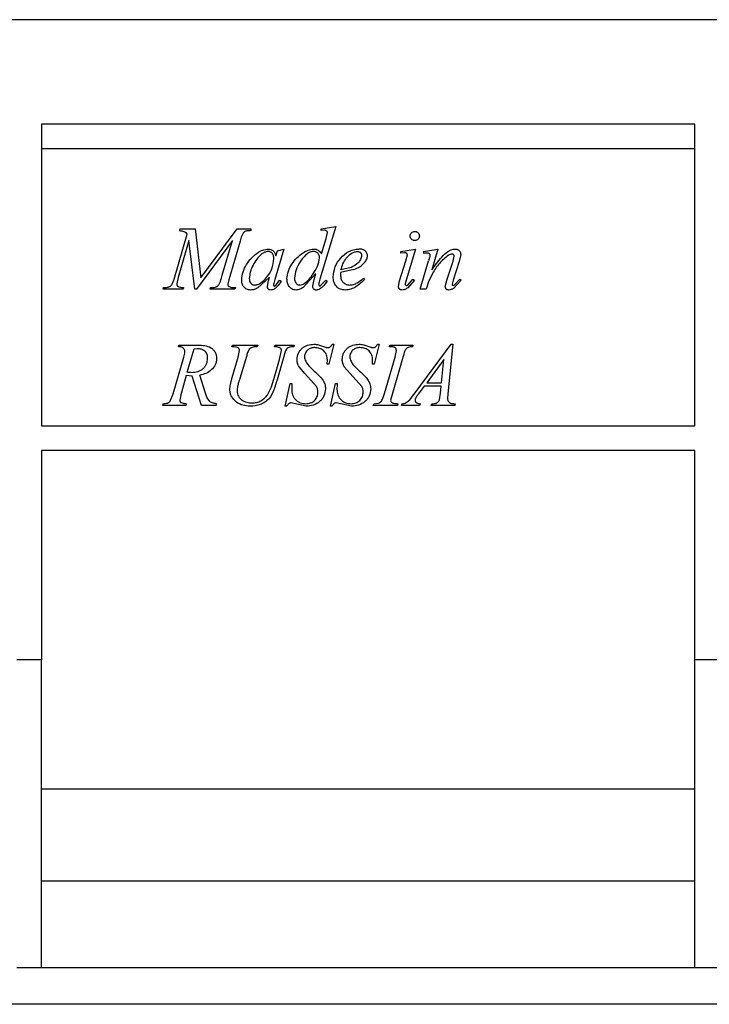
# Model space of a CAD drawing. Units: millimetres. Extents: x 40 to 2075, y -24 to 1455.
# Drawn here: x 887 to 943, y 1110 to 1190 of the extents above; entities that cross this region are included whole.
import ezdxf

# ---------------------------------------------------------------- set-up
doc = ezdxf.new("R2010")
doc.units = ezdxf.units.MM
doc.header["$LTSCALE"] = 5
doc.linetypes.add('SLD-Solid', pattern=[0])
doc.layers.add('FORMAT', color=7, linetype='SLD-Solid')
doc.styles.add('SLDTEXTSTYLE0', font='calibrii.ttf')
doc.styles.add('SLDTEXTSTYLE4', font='calibri.ttf')
doc.dimstyles.new('SLDDIMSTYLE0', dxfattribs={"dimtxt": 18.520833, "dimasz": 18.520833, "dimexe": 0, "dimexo": 0.0625, "dimgap": 4.630208, "dimtad": 1, "dimrnd": 1e-09, "dimzin": 12, "dimdsep": 46, "dimtxsty": 'SLDTEXTSTYLE0', "dimsah": 1, "dimcen": 0.09, "dimadec": 0, "dimazin": 3, "dimtfac": 1, "dimtofl": 0, "dimtmove": 0, "dimatfit": 3, "dimfxl": 1, "dimfrac": 2, "dimtolj": 1, "dimtzin": 12, "dimarcsym": 0})

# ---------------------------------------------------------------- blocks, each defined once
blk = doc.blocks.new('_D_1')
at = {"layer": 'FORMAT', "color": 7, "transparency": 16777216}
for p, q in [((219.456, 1195.37), (219.456, 1280.37)), ((1236.456, 1181.37), (1236.456, 1280.37)), ((219.456, 1275.37), (1236.456, 1275.37))]:
    blk.add_line(p, q, dxfattribs=at)
for points in [[(219.456, 1275.37), (237.977, 1272.52), (237.977, 1278.219)], [(1236.456, 1275.37), (1217.935, 1278.219), (1217.935, 1272.52)]]:
    blk.add_solid(points, dxfattribs=at)
at = {"layer": 'FORMAT', "color": 7, "transparency": 16777216, "insert": (737.139, 1300.064), "char_height": 18.5208, "attachment_point": 1, "style": 'SLDTEXTSTYLE4'}
blk.add_mtext('1017', dxfattribs=at)

msp = doc.modelspace()

# ---------------------------------------------------------------- linework, layer by layer
at = {"color": 7, "linetype": 'SLD-Solid', "lineweight": 25}
for p, q in [((1219.456, 1190.37), (219.456, 1190.37)), ((942.087, 1181.87), (889.054, 1181.87)), ((889.054, 1181.87), (889.054, 1157.37)), ((942.087, 1157.37), (942.087, 1181.87)), ((942.087, 1179.87), (889.054, 1179.87)), ((899.825, 1169.277), (900.893, 1172.932)), ((900.305, 1173.37), (900.269, 1173.234)), ((900.305, 1173.37), (901.528, 1173.37)), ((901.528, 1173.37), (902.01, 1169.393)), ((902.01, 1169.393), (904.936, 1173.37)), ((904.936, 1173.37), (906.066, 1173.37)), ((906.066, 1173.37), (906.066, 1173.234)), ((912.942, 1173.574), (911.665, 1169.29)), ((911.755, 1173.37), (912.942, 1173.574)), ((911.755, 1173.234), (911.755, 1173.37)), ((912.027, 1173.26), (911.755, 1173.234)), ((912.16, 1172.581), (912.231, 1172.826)), ((912.231, 1172.826), (912.274, 1173.068)), ((901.026, 1172.429), (900.147, 1169.418)), ((901.506, 1168.471), (901.026, 1172.429)), ((904.565, 1172.429), (901.653, 1168.471)), ((903.741, 1169.609), (904.565, 1172.429)), ((905.179, 1172.364), (904.265, 1169.232)), ((911.799, 1171.345), (912.16, 1172.581)), ((908.733, 1171.737), (908.01, 1169.261)), ((908.087, 1171.186), (908.21, 1171.601)), ((908.21, 1171.601), (908.733, 1171.737)), ((918.237, 1171.533), (919.417, 1171.737)), ((918.237, 1171.397), (918.237, 1171.533)), ((918.554, 1171.436), (918.237, 1171.397)), ((918.645, 1170.785), (918.76, 1171.262)), ((919.417, 1171.737), (918.664, 1169.205)), ((920.074, 1171.533), (921.245, 1171.737)), ((920.074, 1171.533), (920.079, 1171.397)), ((920.079, 1171.397), (920.219, 1171.418)), ((920.219, 1171.418), (920.375, 1171.432)), ((921.245, 1171.737), (920.757, 1170.05)), ((923.095, 1171.285), (922.977, 1170.712)), ((918.133, 1169.144), (918.645, 1170.785)), ((919.807, 1168.471), (920.482, 1170.785)), ((921.983, 1169.281), (922.467, 1170.741)), ((922.467, 1170.741), (922.558, 1171.165)), ((922.977, 1170.712), (922.48, 1169.206)), ((911.331, 1169.74), (910.317, 1168.617)), ((911.193, 1169.264), (911.331, 1169.74)), ((914.42, 1170.063), (913.343, 1169.832)), ((913.343, 1169.832), (913.343, 1169.547)), ((914.197, 1170.238), (913.367, 1170.036)), ((920.792, 1169.75), (920.475, 1169.078)), ((900.147, 1169.418), (900.036, 1168.904)), ((904.265, 1169.232), (904.186, 1168.874)), ((907.577, 1169.458), (906.628, 1168.583)), ((907.406, 1168.698), (907.485, 1169.149)), ((907.485, 1169.149), (907.577, 1169.458)), ((907.916, 1168.939), (907.889, 1168.844)), ((908.01, 1169.261), (907.916, 1168.939)), ((908.079, 1168.777), (908.39, 1169.199)), ((908.39, 1169.199), (908.512, 1169.113)), ((911.086, 1168.726), (911.193, 1169.264)), ((911.751, 1168.787), (912.132, 1169.209)), ((912.132, 1169.209), (912.254, 1169.134)), ((915.214, 1169.365), (915.284, 1169.261)), ((918.035, 1168.693), (918.133, 1169.144)), ((918.664, 1169.205), (918.587, 1168.898)), ((919.33, 1169.203), (918.789, 1168.586)), ((918.817, 1168.828), (919.205, 1169.285)), ((919.205, 1169.285), (919.33, 1169.203)), ((920.475, 1169.078), (920.3, 1168.471)), ((921.842, 1168.683), (921.983, 1169.281)), ((922.48, 1169.206), (922.394, 1168.887)), ((923.141, 1169.206), (922.507, 1168.538)), ((922.596, 1168.818), (923.029, 1169.274)), ((923.029, 1169.274), (923.141, 1169.206)), ((898.935, 1168.471), (898.975, 1168.607)), ((900.564, 1168.471), (898.935, 1168.471)), ((898.975, 1168.607), (899.071, 1168.607)), ((900.603, 1168.607), (900.564, 1168.471)), ((901.653, 1168.471), (901.506, 1168.471)), ((902.747, 1168.471), (902.783, 1168.607)), ((904.768, 1168.471), (902.747, 1168.471)), ((902.783, 1168.607), (902.88, 1168.607)), ((904.713, 1168.607), (904.801, 1168.607)), ((904.801, 1168.607), (904.768, 1168.471)), ((920.3, 1168.471), (919.807, 1168.471)), ((912.799, 1164.001), (912.39, 1162.368)), ((912.663, 1164.001), (912.799, 1164.001)), ((916.473, 1164.001), (916.065, 1162.368)), ((916.337, 1164.001), (916.473, 1164.001)), ((919.404, 1160.054), (922.329, 1164.001)), ((922.46, 1164.001), (922.052, 1159.963)), ((922.329, 1164.001), (922.46, 1164.001)), ((900.179, 1163.797), (900.223, 1163.933)), ((900.223, 1163.933), (901.791, 1163.933)), ((900.881, 1161.72), (901.452, 1163.633)), ((901.452, 1163.633), (901.702, 1163.661)), ((904.52, 1163.797), (904.556, 1163.933)), ((904.556, 1163.933), (906.613, 1163.933)), ((905.037, 1162.96), (905.137, 1163.493)), ((906.613, 1163.933), (906.574, 1163.797)), ((907.988, 1163.797), (908.028, 1163.933)), ((908.028, 1163.933), (909.577, 1163.933)), ((908.38, 1162.757), (908.542, 1163.489)), ((909.577, 1163.933), (909.538, 1163.797)), ((911.554, 1163.963), (911.962, 1163.826)), ((915.228, 1163.963), (915.636, 1163.826)), ((917.308, 1163.797), (917.352, 1163.933)), ((917.352, 1163.933), (919.213, 1163.933)), ((917.761, 1162.948), (917.87, 1163.504)), ((919.213, 1163.933), (919.173, 1163.797)), ((899.756, 1159.981), (900.614, 1162.943)), ((904.54, 1161.289), (905.037, 1162.96)), ((905.695, 1163.017), (905.153, 1161.204)), ((907.949, 1161.256), (908.38, 1162.757)), ((908.734, 1162.991), (908.181, 1161.103)), ((912.254, 1162.368), (912.268, 1162.723)), ((915.928, 1162.368), (915.942, 1162.723)), ((916.904, 1159.989), (917.761, 1162.948)), ((918.369, 1162.833), (917.516, 1159.908)), ((921.728, 1162.756), (920.331, 1160.871)), ((921.531, 1160.871), (921.728, 1162.756)), ((910.447, 1161.624), (909.971, 1162.16)), ((911.39, 1160.574), (910.447, 1161.624)), ((912.39, 1162.368), (912.254, 1162.368)), ((914.121, 1161.624), (913.645, 1162.16)), ((915.064, 1160.574), (914.121, 1161.624)), ((916.065, 1162.368), (915.928, 1162.368)), ((900.82, 1161.47), (900.367, 1159.901)), ((901.297, 1161.416), (900.82, 1161.47)), ((902.064, 1159.034), (901.297, 1161.416)), ((902.381, 1160.035), (901.913, 1161.487)), ((904.396, 1160.738), (904.54, 1161.289)), ((908.852, 1158.966), (909.261, 1160.803)), ((909.261, 1160.803), (909.397, 1160.803)), ((912.526, 1158.966), (912.935, 1160.803)), ((912.935, 1160.803), (913.071, 1160.803)), ((920.331, 1160.871), (921.531, 1160.871)), ((920.128, 1160.599), (919.645, 1159.947)), ((921.504, 1160.599), (920.128, 1160.599)), ((921.367, 1159.496), (921.443, 1160.019)), ((921.443, 1160.019), (921.504, 1160.599)), ((899.516, 1159.388), (899.756, 1159.981)), ((900.367, 1159.901), (900.285, 1159.466)), ((909.554, 1159.187), (909.32, 1159.238)), ((913.228, 1159.187), (912.994, 1159.238)), ((916.028, 1159.17), (916.427, 1159.22)), ((917.516, 1159.908), (917.401, 1159.445)), ((922.052, 1159.963), (922.023, 1159.592)), ((898.902, 1159.034), (898.942, 1159.17)), ((900.787, 1159.034), (898.902, 1159.034)), ((900.82, 1159.17), (900.787, 1159.034)), ((903.242, 1159.034), (902.064, 1159.034)), ((903.242, 1159.034), (903.281, 1159.17)), ((908.988, 1158.966), (908.852, 1158.966)), ((910.555, 1158.966), (909.554, 1159.187)), ((912.663, 1158.966), (912.526, 1158.966)), ((914.23, 1158.966), (913.228, 1159.187)), ((915.978, 1159.034), (916.028, 1159.17)), ((917.961, 1159.034), (915.978, 1159.034)), ((918.001, 1159.17), (917.961, 1159.034)), ((918.291, 1159.034), (918.33, 1159.17)), ((919.753, 1159.034), (918.291, 1159.034)), ((919.792, 1159.17), (919.753, 1159.034)), ((920.704, 1159.034), (920.743, 1159.17)), ((922.616, 1159.034), (920.704, 1159.034)), ((920.743, 1159.17), (920.826, 1159.17)), ((922.655, 1159.17), (922.616, 1159.034)), ((889.054, 1157.37), (942.087, 1157.37)), ((942.087, 1155.37), (889.054, 1155.37)), ((889.054, 1155.37), (889.054, 1138.37)), ((942.087, 1138.37), (942.087, 1155.37)), ((889.054, 1138.37), (887.054, 1138.37)), ((889.054, 1113.37), (889.054, 1138.37)), ((944.087, 1138.37), (942.087, 1138.37)), ((942.087, 1113.37), (942.087, 1138.37)), ((889.054, 1127.87), (942.087, 1127.87)), ((942.087, 1120.37), (889.054, 1120.37)), ((887.054, 1113.37), (889.054, 1113.37)), ((889.054, 1113.37), (942.087, 1113.37)), ((942.087, 1113.37), (944.087, 1113.37)), ((1219.456, 1110.37), (219.456, 1110.37))]:
    msp.add_line(p, q, dxfattribs=at)
for points, knots in [([(900.269, 1173.234), (900.39, 1173.223), (900.573, 1173.207), (900.781, 1173.075), (900.855, 1172.98), (900.893, 1172.932)], [0, 0, 0, 0, 0.500422, 0.74951, 1, 1, 1, 1]), ([(905.61, 1173.178), (905.576, 1173.158), (905.507, 1173.117), (905.403, 1172.996), (905.278, 1172.747), (905.219, 1172.518), (905.179, 1172.364)], [0, 0, 0, 0, 0.124804, 0.249921, 0.499621, 1, 1, 1, 1]), ([(906.066, 1173.234), (906.011, 1173.229), (905.936, 1173.223), (905.86, 1173.217), (905.815, 1173.213), (905.774, 1173.207), (905.698, 1173.199), (905.647, 1173.187), (905.61, 1173.178)], [0, 0, 0, 0, 0.3610996, 0.4863057, 0.5002309, 0.6573372, 0.7503631, 1, 1, 1, 1]), ([(912.22, 1173.197), (912.191, 1173.216), (912.132, 1173.254), (912.062, 1173.258), (912.027, 1173.26)], [0, 0, 0, 0, 0.499225, 1, 1, 1, 1]), ([(912.274, 1173.068), (912.272, 1173.093), (912.268, 1173.141), (912.236, 1173.178), (912.22, 1173.197)], [0, 0, 0, 0, 0.5002733, 1, 1, 1, 1]), ([(918.99, 1172.792), (918.991, 1172.816), (918.993, 1172.866), (919.023, 1172.96), (919.092, 1173.064), (919.217, 1173.151), (919.315, 1173.161), (919.365, 1173.166)], [0, 0, 0, 0, 0.125591, 0.251101, 0.500695, 0.750296, 1, 1, 1, 1]), ([(919.365, 1173.166), (919.389, 1173.165), (919.438, 1173.163), (919.533, 1173.134), (919.636, 1173.064), (919.725, 1172.94), (919.734, 1172.841), (919.739, 1172.792)], [0, 0, 0, 0, 0.125499, 0.250996, 0.500577, 0.750238, 1, 1, 1, 1]), ([(919.365, 1172.418), (919.34, 1172.419), (919.291, 1172.421), (919.197, 1172.451), (919.096, 1172.522), (919.006, 1172.644), (918.996, 1172.743), (918.99, 1172.792)], [0, 0, 0, 0, 0.125438, 0.250883, 0.500527, 0.750251, 1, 1, 1, 1]), ([(919.739, 1172.792), (919.738, 1172.767), (919.736, 1172.718), (919.705, 1172.624), (919.634, 1172.523), (919.512, 1172.433), (919.414, 1172.423), (919.365, 1172.418)], [0, 0, 0, 0, 0.125567, 0.25109, 0.500702, 0.750357, 1, 1, 1, 1]), ([(905.314, 1169.218), (905.339, 1169.439), (905.389, 1169.883), (905.7, 1170.481), (906.09, 1171.027), (906.443, 1171.299), (906.62, 1171.435)], [0, 0, 0, 0, 0.249544, 0.499701, 0.749907, 1, 1, 1, 1]), ([(906.93, 1171.318), (906.791, 1171.188), (906.513, 1170.927), (906.228, 1170.429), (905.988, 1169.907), (905.947, 1169.527), (905.927, 1169.338)], [0, 0, 0, 0, 0.249866, 0.500134, 0.750356, 1, 1, 1, 1]), ([(906.62, 1171.435), (906.748, 1171.517), (907.005, 1171.68), (907.307, 1171.718), (907.457, 1171.737)], [0, 0, 0, 0, 0.500884, 1, 1, 1, 1]), ([(907.453, 1171.533), (907.358, 1171.519), (907.215, 1171.497), (907.047, 1171.402), (906.969, 1171.346), (906.93, 1171.318)], [0, 0, 0, 0, 0.498616, 0.749179, 1, 1, 1, 1]), ([(907.926, 1170.957), (907.924, 1171.028), (907.92, 1171.137), (907.879, 1171.274), (907.829, 1171.368), (907.756, 1171.443), (907.663, 1171.498), (907.56, 1171.529), (907.489, 1171.532), (907.453, 1171.533)], [0, 0, 0, 0, 0.249769, 0.383376, 0.499903, 0.622594, 0.749888, 0.874935, 1, 1, 1, 1]), ([(907.457, 1171.737), (907.534, 1171.731), (907.649, 1171.723), (907.788, 1171.658), (907.91, 1171.566), (907.995, 1171.436), (908.055, 1171.296), (908.076, 1171.223), (908.087, 1171.186)], [0, 0, 0, 0, 0.249651, 0.375619, 0.500021, 0.74958, 0.874724, 1, 1, 1, 1]), ([(908.988, 1169.304), (909.015, 1169.519), (909.068, 1169.95), (909.379, 1170.529), (909.774, 1171.048), (910.124, 1171.304), (910.299, 1171.432)], [0, 0, 0, 0, 0.249459, 0.499634, 0.749812, 1, 1, 1, 1]), ([(911.127, 1171.533), (911.068, 1171.528), (910.95, 1171.518), (910.73, 1171.424), (910.399, 1171.17), (910.041, 1170.696), (909.686, 1170.072), (909.629, 1169.599), (909.601, 1169.363)], [0, 0, 0, 0, 0.062535, 0.125206, 0.250228, 0.500377, 0.750531, 1, 1, 1, 1]), ([(910.299, 1171.432), (910.431, 1171.514), (910.695, 1171.676), (911.002, 1171.717), (911.155, 1171.737)], [0, 0, 0, 0, 0.5009321, 1, 1, 1, 1]), ([(911.629, 1171.025), (911.624, 1171.092), (911.617, 1171.193), (911.556, 1171.314), (911.494, 1171.392), (911.416, 1171.457), (911.326, 1171.502), (911.228, 1171.529), (911.161, 1171.532), (911.127, 1171.533)], [0, 0, 0, 0, 0.249292, 0.373618, 0.499542, 0.622503, 0.749763, 0.874827, 1, 1, 1, 1]), ([(911.155, 1171.737), (911.221, 1171.733), (911.353, 1171.726), (911.599, 1171.612), (911.719, 1171.452), (911.799, 1171.345)], [0, 0, 0, 0, 0.2504393, 0.5005147, 1, 1, 1, 1]), ([(912.731, 1169.462), (912.771, 1169.742), (912.851, 1170.301), (913.318, 1171.027), (913.864, 1171.484), (914.388, 1171.704), (914.669, 1171.726), (914.81, 1171.737)], [0, 0, 0, 0, 0.249468, 0.499705, 0.749431, 0.874743, 1, 1, 1, 1]), ([(913.367, 1170.036), (913.417, 1170.207), (913.517, 1170.548), (913.784, 1171.017), (914.115, 1171.319), (914.427, 1171.501), (914.604, 1171.522), (914.693, 1171.533)], [0, 0, 0, 0, 0.250378, 0.500367, 0.750148, 0.875238, 1, 1, 1, 1]), ([(915.044, 1171.205), (915.039, 1171.148), (915.03, 1171.037), (914.935, 1170.83), (914.701, 1170.506), (914.398, 1170.345), (914.197, 1170.238)], [0, 0, 0, 0, 0.124495, 0.248415, 0.50093, 1, 1, 1, 1]), ([(914.693, 1171.533), (914.739, 1171.531), (914.807, 1171.527), (914.892, 1171.491), (914.947, 1171.451), (914.992, 1171.4), (915.024, 1171.339), (915.042, 1171.273), (915.043, 1171.227), (915.044, 1171.205)], [0, 0, 0, 0, 0.249502, 0.375876, 0.499685, 0.623132, 0.749805, 0.874878, 1, 1, 1, 1]), ([(915.52, 1171.214), (915.517, 1171.257), (915.512, 1171.339), (915.46, 1171.453), (915.386, 1171.551), (915.258, 1171.657), (915.058, 1171.727), (914.894, 1171.734), (914.81, 1171.737)], [0, 0, 0, 0, 0.12926, 0.248875, 0.373735, 0.501188, 0.746619, 1, 1, 1, 1]), ([(915.295, 1170.64), (915.356, 1170.726), (915.447, 1170.855), (915.512, 1171.057), (915.517, 1171.162), (915.52, 1171.214)], [0, 0, 0, 0, 0.49924, 0.749701, 1, 1, 1, 1]), ([(918.76, 1171.262), (918.759, 1171.275), (918.758, 1171.3), (918.745, 1171.336), (918.725, 1171.368), (918.698, 1171.394), (918.666, 1171.414), (918.619, 1171.432), (918.58, 1171.434), (918.554, 1171.436)], [0, 0, 0, 0, 0.129594, 0.247472, 0.37173, 0.500353, 0.621513, 0.742702, 1, 1, 1, 1]), ([(920.375, 1171.432), (920.402, 1171.43), (920.456, 1171.427), (920.528, 1171.387), (920.573, 1171.337), (920.592, 1171.286), (920.595, 1171.26), (920.597, 1171.245)], [0, 0, 0, 0, 0.250061, 0.499906, 0.749656, 0.862933, 1, 1, 1, 1]), ([(920.597, 1171.245), (920.583, 1171.167), (920.567, 1171.08), (920.538, 1170.979), (920.516, 1170.903), (920.497, 1170.836), (920.482, 1170.785)], [0, 0, 0, 0, 0.499631, 0.55972, 0.663134, 1, 1, 1, 1]), ([(920.757, 1170.05), (921.012, 1170.404), (921.393, 1170.933), (921.934, 1171.475), (922.316, 1171.697), (922.534, 1171.724), (922.642, 1171.737)], [0, 0, 0, 0, 0.500667, 0.750459, 0.875415, 1, 1, 1, 1]), ([(922.103, 1171.242), (921.843, 1171.031), (921.322, 1170.607), (920.969, 1170.036), (920.792, 1169.75)], [0, 0, 0, 0, 0.498683, 1, 1, 1, 1]), ([(922.375, 1171.329), (922.328, 1171.322), (922.232, 1171.309), (922.146, 1171.264), (922.103, 1171.242)], [0, 0, 0, 0, 0.499301, 1, 1, 1, 1]), ([(922.558, 1171.165), (922.556, 1171.188), (922.553, 1171.223), (922.529, 1171.262), (922.504, 1171.287), (922.475, 1171.306), (922.432, 1171.324), (922.398, 1171.327), (922.375, 1171.329)], [0, 0, 0, 0, 0.249155, 0.370533, 0.500277, 0.62824, 0.750552, 1, 1, 1, 1]), ([(922.642, 1171.737), (922.672, 1171.736), (922.732, 1171.734), (922.819, 1171.709), (922.9, 1171.669), (922.971, 1171.612), (923.028, 1171.542), (923.083, 1171.435), (923.09, 1171.345), (923.095, 1171.285)], [0, 0, 0, 0, 0.1252161, 0.2502656, 0.3767947, 0.5003751, 0.6289248, 0.7505655, 1, 1, 1, 1]), ([(907.308, 1169.388), (907.483, 1169.621), (907.833, 1170.088), (907.895, 1170.667), (907.926, 1170.957)], [0, 0, 0, 0, 0.500853, 1, 1, 1, 1]), ([(910.043, 1168.811), (910.103, 1168.819), (910.223, 1168.833), (910.642, 1169.075), (911.048, 1169.607), (911.511, 1170.312), (911.59, 1170.788), (911.629, 1171.025)], [0, 0, 0, 0, 0.062583, 0.125322, 0.49983, 0.750548, 1, 1, 1, 1]), ([(914.42, 1170.063), (914.584, 1170.131), (914.913, 1170.268), (915.168, 1170.516), (915.295, 1170.64)], [0, 0, 0, 0, 0.500612, 1, 1, 1, 1]), ([(903.295, 1168.686), (903.314, 1168.697), (903.352, 1168.72), (903.415, 1168.781), (903.505, 1168.905), (903.618, 1169.191), (903.692, 1169.442), (903.741, 1169.609)], [0, 0, 0, 0, 0.062525, 0.125101, 0.249972, 0.499802, 1, 1, 1, 1]), ([(899.585, 1168.77), (899.637, 1168.849), (899.74, 1169.007), (899.797, 1169.187), (899.825, 1169.277)], [0, 0, 0, 0, 0.498917, 1, 1, 1, 1]), ([(900.036, 1168.904), (900.038, 1168.874), (900.041, 1168.828), (900.066, 1168.773), (900.092, 1168.736), (900.125, 1168.706), (900.177, 1168.676), (900.335, 1168.627), (900.484, 1168.616), (900.603, 1168.607)], [0, 0, 0, 0, 0.124767, 0.190271, 0.250046, 0.31423, 0.375224, 0.500292, 1, 1, 1, 1]), ([(904.186, 1168.874), (904.187, 1168.856), (904.19, 1168.821), (904.208, 1168.77), (904.239, 1168.726), (904.268, 1168.706), (904.283, 1168.696)], [0, 0, 0, 0, 0.250102, 0.500084, 0.75001, 1, 1, 1, 1]), ([(906.018, 1168.403), (905.968, 1168.406), (905.867, 1168.412), (905.724, 1168.464), (905.597, 1168.545), (905.487, 1168.65), (905.404, 1168.778), (905.329, 1168.965), (905.32, 1169.117), (905.314, 1169.218)], [0, 0, 0, 0, 0.125089, 0.250247, 0.373574, 0.500519, 0.625456, 0.750434, 1, 1, 1, 1]), ([(905.927, 1169.338), (905.931, 1169.274), (905.938, 1169.146), (906.028, 1168.97), (906.154, 1168.866), (906.274, 1168.817), (906.338, 1168.813), (906.37, 1168.811)], [0, 0, 0, 0, 0.250149, 0.499669, 0.74938, 0.874701, 1, 1, 1, 1]), ([(906.37, 1168.811), (906.464, 1168.824), (906.652, 1168.849), (906.982, 1169.046), (907.177, 1169.251), (907.308, 1169.388)], [0, 0, 0, 0, 0.249414, 0.499539, 1, 1, 1, 1]), ([(908.512, 1169.113), (908.411, 1168.951), (908.258, 1168.707), (907.992, 1168.503), (907.82, 1168.417), (907.725, 1168.408), (907.677, 1168.403)], [0, 0, 0, 0, 0.499673, 0.749701, 0.875078, 1, 1, 1, 1]), ([(907.889, 1168.844), (907.89, 1168.828), (907.892, 1168.796), (907.91, 1168.769), (907.919, 1168.755)], [0, 0, 0, 0, 0.500191, 1, 1, 1, 1]), ([(909.714, 1168.403), (909.661, 1168.407), (909.553, 1168.414), (909.402, 1168.477), (909.271, 1168.572), (909.124, 1168.73), (909.007, 1168.981), (908.994, 1169.196), (908.988, 1169.304)], [0, 0, 0, 0, 0.125139, 0.250243, 0.375377, 0.500607, 0.749885, 1, 1, 1, 1]), ([(909.601, 1169.363), (909.604, 1169.297), (909.611, 1169.165), (909.677, 1169.009), (909.767, 1168.912), (909.849, 1168.855), (909.944, 1168.817), (910.01, 1168.813), (910.043, 1168.811)], [0, 0, 0, 0, 0.250051, 0.499309, 0.621375, 0.749741, 0.874912, 1, 1, 1, 1]), ([(912.254, 1169.134), (912.137, 1168.969), (911.961, 1168.723), (911.681, 1168.507), (911.498, 1168.418), (911.398, 1168.408), (911.347, 1168.403)], [0, 0, 0, 0, 0.499822, 0.749818, 0.875115, 1, 1, 1, 1]), ([(911.665, 1169.29), (911.642, 1169.215), (911.619, 1169.139), (911.599, 1169.049), (911.59, 1169.009), (911.571, 1168.935), (911.565, 1168.87), (911.561, 1168.833)], [0, 0, 0, 0, 0.500123, 0.509196, 0.585709, 0.760703, 1, 1, 1, 1]), ([(911.561, 1168.833), (911.564, 1168.821), (911.569, 1168.799), (911.588, 1168.772), (911.615, 1168.753), (911.637, 1168.749), (911.648, 1168.747)], [0, 0, 0, 0, 0.269045, 0.506247, 0.73991, 1, 1, 1, 1]), ([(913.737, 1168.403), (913.6, 1168.414), (913.393, 1168.43), (913.148, 1168.56), (912.951, 1168.75), (912.773, 1169.053), (912.745, 1169.326), (912.731, 1169.462)], [0, 0, 0, 0, 0.249696, 0.376187, 0.500224, 0.750208, 1, 1, 1, 1]), ([(913.343, 1169.547), (913.346, 1169.499), (913.351, 1169.403), (913.404, 1169.216), (913.544, 1169.016), (913.785, 1168.84), (913.979, 1168.821), (914.075, 1168.811)], [0, 0, 0, 0, 0.125454, 0.250866, 0.500504, 0.750235, 1, 1, 1, 1]), ([(915.284, 1169.261), (915.066, 1169.051), (914.737, 1168.736), (914.191, 1168.452), (913.889, 1168.419), (913.737, 1168.403)], [0, 0, 0, 0, 0.50003, 0.750236, 1, 1, 1, 1]), ([(914.075, 1168.811), (914.184, 1168.82), (914.4, 1168.837), (914.79, 1169.034), (915.044, 1169.233), (915.214, 1169.365)], [0, 0, 0, 0, 0.2496681, 0.4994653, 1, 1, 1, 1]), ([(918.587, 1168.898), (918.589, 1168.882), (918.591, 1168.852), (918.61, 1168.817), (918.632, 1168.795), (918.658, 1168.777), (918.68, 1168.775), (918.696, 1168.773)], [0, 0, 0, 0, 0.2501443, 0.498994, 0.6303586, 0.7508689, 1, 1, 1, 1]), ([(918.696, 1168.773), (918.718, 1168.778), (918.763, 1168.786), (918.799, 1168.814), (918.817, 1168.828)], [0, 0, 0, 0, 0.498192, 1, 1, 1, 1]), ([(922.394, 1168.887), (922.396, 1168.872), (922.398, 1168.846), (922.419, 1168.81), (922.448, 1168.781), (922.475, 1168.776), (922.488, 1168.773)], [0, 0, 0, 0, 0.264983, 0.496391, 0.756396, 1, 1, 1, 1]), ([(922.488, 1168.773), (922.508, 1168.776), (922.547, 1168.783), (922.58, 1168.806), (922.596, 1168.818)], [0, 0, 0, 0, 0.4979607, 1, 1, 1, 1]), ([(899.071, 1168.607), (899.164, 1168.612), (899.303, 1168.619), (899.479, 1168.682), (899.55, 1168.741), (899.585, 1168.77)], [0, 0, 0, 0, 0.500175, 0.754009, 1, 1, 1, 1]), ([(902.88, 1168.607), (902.951, 1168.608), (903.095, 1168.609), (903.228, 1168.66), (903.295, 1168.686)], [0, 0, 0, 0, 0.500841, 1, 1, 1, 1]), ([(904.283, 1168.696), (904.352, 1168.667), (904.489, 1168.609), (904.639, 1168.608), (904.713, 1168.607)], [0, 0, 0, 0, 0.4990143, 1, 1, 1, 1]), ([(906.628, 1168.583), (906.533, 1168.534), (906.389, 1168.46), (906.179, 1168.411), (906.071, 1168.406), (906.018, 1168.403)], [0, 0, 0, 0, 0.499611, 0.749809, 1, 1, 1, 1]), ([(907.677, 1168.403), (907.639, 1168.406), (907.582, 1168.41), (907.513, 1168.445), (907.47, 1168.482), (907.438, 1168.53), (907.412, 1168.602), (907.409, 1168.66), (907.406, 1168.698)], [0, 0, 0, 0, 0.249306, 0.376539, 0.499683, 0.620122, 0.751488, 1, 1, 1, 1]), ([(907.919, 1168.755), (907.927, 1168.747), (907.944, 1168.73), (907.967, 1168.728), (907.978, 1168.726)], [0, 0, 0, 0, 0.499962, 1, 1, 1, 1]), ([(907.978, 1168.726), (907.997, 1168.731), (908.035, 1168.74), (908.064, 1168.765), (908.079, 1168.777)], [0, 0, 0, 0, 0.497858, 1, 1, 1, 1]), ([(910.317, 1168.617), (910.225, 1168.56), (910.086, 1168.476), (909.877, 1168.414), (909.769, 1168.407), (909.714, 1168.403)], [0, 0, 0, 0, 0.499594, 0.749878, 1, 1, 1, 1]), ([(911.347, 1168.403), (911.328, 1168.404), (911.289, 1168.406), (911.234, 1168.428), (911.186, 1168.461), (911.133, 1168.518), (911.091, 1168.61), (911.088, 1168.687), (911.086, 1168.726)], [0, 0, 0, 0, 0.125155, 0.250449, 0.373526, 0.500795, 0.750094, 1, 1, 1, 1]), ([(911.648, 1168.747), (911.667, 1168.749), (911.704, 1168.755), (911.736, 1168.776), (911.751, 1168.787)], [0, 0, 0, 0, 0.498544, 1, 1, 1, 1]), ([(918.349, 1168.403), (918.309, 1168.406), (918.249, 1168.41), (918.176, 1168.444), (918.128, 1168.479), (918.086, 1168.524), (918.056, 1168.576), (918.037, 1168.633), (918.035, 1168.673), (918.035, 1168.693)], [0, 0, 0, 0, 0.249479, 0.371722, 0.499725, 0.624383, 0.749802, 0.874898, 1, 1, 1, 1]), ([(918.789, 1168.586), (918.723, 1168.539), (918.624, 1168.468), (918.471, 1168.412), (918.39, 1168.406), (918.349, 1168.403)], [0, 0, 0, 0, 0.499489, 0.749974, 1, 1, 1, 1]), ([(922.133, 1168.403), (922.095, 1168.406), (922.037, 1168.41), (921.967, 1168.441), (921.921, 1168.476), (921.885, 1168.519), (921.849, 1168.587), (921.845, 1168.645), (921.842, 1168.683)], [0, 0, 0, 0, 0.2488572, 0.3776897, 0.4999569, 0.6266073, 0.7504354, 1, 1, 1, 1]), ([(922.507, 1168.538), (922.479, 1168.52), (922.422, 1168.485), (922.3, 1168.427), (922.2, 1168.413), (922.133, 1168.403)], [0, 0, 0, 0, 0.250686, 0.501038, 1, 1, 1, 1]), ([(909.805, 1162.769), (909.81, 1162.855), (909.82, 1163.026), (909.903, 1163.269), (910.039, 1163.489), (910.215, 1163.676), (910.426, 1163.829), (910.741, 1163.97), (910.999, 1163.989), (911.171, 1164.001)], [0, 0, 0, 0, 0.125074, 0.250091, 0.372085, 0.500305, 0.624781, 0.750509, 1, 1, 1, 1]), ([(911.171, 1164.001), (911.235, 1164), (911.364, 1163.997), (911.49, 1163.974), (911.554, 1163.963)], [0, 0, 0, 0, 0.4999566, 1, 1, 1, 1]), ([(912.305, 1163.729), (912.345, 1163.732), (912.404, 1163.736), (912.476, 1163.772), (912.568, 1163.847), (912.621, 1163.933), (912.663, 1164.001)], [0, 0, 0, 0, 0.249876, 0.369973, 0.500687, 1, 1, 1, 1]), ([(913.479, 1162.769), (913.484, 1162.855), (913.494, 1163.026), (913.577, 1163.269), (913.713, 1163.489), (913.89, 1163.676), (914.1, 1163.829), (914.415, 1163.97), (914.673, 1163.989), (914.845, 1164.001)], [0, 0, 0, 0, 0.1250737, 0.2501026, 0.3720991, 0.500322, 0.6248016, 0.7505321, 1, 1, 1, 1]), ([(914.845, 1164.001), (914.909, 1164), (915.038, 1163.997), (915.165, 1163.974), (915.228, 1163.963)], [0, 0, 0, 0, 0.500034, 1, 1, 1, 1]), ([(915.98, 1163.729), (916.019, 1163.732), (916.078, 1163.736), (916.15, 1163.772), (916.242, 1163.847), (916.295, 1163.933), (916.337, 1164.001)], [0, 0, 0, 0, 0.249876, 0.369973, 0.500687, 1, 1, 1, 1]), ([(900.7, 1163.403), (900.698, 1163.433), (900.694, 1163.495), (900.658, 1163.58), (900.603, 1163.655), (900.509, 1163.734), (900.363, 1163.791), (900.24, 1163.795), (900.179, 1163.797)], [0, 0, 0, 0, 0.125113, 0.250304, 0.37525, 0.500684, 0.750085, 1, 1, 1, 1]), ([(900.614, 1162.943), (900.636, 1163.019), (900.679, 1163.169), (900.693, 1163.325), (900.7, 1163.403)], [0, 0, 0, 0, 0.500305, 1, 1, 1, 1]), ([(901.702, 1163.661), (901.812, 1163.655), (901.98, 1163.646), (902.185, 1163.563), (902.318, 1163.465), (902.418, 1163.336), (902.509, 1163.134), (902.518, 1162.968), (902.524, 1162.857)], [0, 0, 0, 0, 0.249907, 0.381234, 0.500066, 0.623795, 0.750221, 1, 1, 1, 1]), ([(901.791, 1163.933), (901.965, 1163.927), (902.312, 1163.915), (902.74, 1163.786), (903.014, 1163.565), (903.166, 1163.349), (903.259, 1163.101), (903.268, 1162.926), (903.273, 1162.839)], [0, 0, 0, 0, 0.25036, 0.499709, 0.624867, 0.749445, 0.874957, 1, 1, 1, 1]), ([(905.137, 1163.493), (905.134, 1163.525), (905.131, 1163.573), (905.102, 1163.631), (905.073, 1163.669), (905.012, 1163.723), (904.885, 1163.759), (904.712, 1163.786), (904.584, 1163.793), (904.52, 1163.797)], [0, 0, 0, 0, 0.124887, 0.184491, 0.250235, 0.31106, 0.499355, 0.7496, 1, 1, 1, 1]), ([(906.574, 1163.797), (906.464, 1163.793), (906.298, 1163.787), (906.083, 1163.728), (905.906, 1163.588), (905.785, 1163.333), (905.725, 1163.122), (905.695, 1163.017)], [0, 0, 0, 0, 0.250438, 0.375456, 0.500331, 0.749392, 1, 1, 1, 1]), ([(908.542, 1163.489), (908.539, 1163.518), (908.533, 1163.577), (908.484, 1163.651), (908.417, 1163.709), (908.255, 1163.78), (908.106, 1163.79), (907.988, 1163.797)], [0, 0, 0, 0, 0.1247354, 0.2498495, 0.3681714, 0.5000571, 1, 1, 1, 1]), ([(909.538, 1163.797), (909.43, 1163.797), (909.269, 1163.796), (909.068, 1163.71), (908.85, 1163.468), (908.786, 1163.203), (908.734, 1162.991)], [0, 0, 0, 0, 0.250424, 0.375207, 0.500382, 1, 1, 1, 1]), ([(911.242, 1163.729), (911.14, 1163.722), (910.936, 1163.707), (910.662, 1163.551), (910.501, 1163.348), (910.426, 1163.156), (910.42, 1163.054), (910.417, 1163.003)], [0, 0, 0, 0, 0.250029, 0.499396, 0.749022, 0.874574, 1, 1, 1, 1]), ([(912.268, 1162.723), (912.257, 1162.859), (912.241, 1163.062), (912.113, 1163.303), (911.985, 1163.458), (911.826, 1163.584), (911.582, 1163.705), (911.378, 1163.719), (911.242, 1163.729)], [0, 0, 0, 0, 0.249469, 0.374722, 0.499883, 0.622977, 0.750304, 1, 1, 1, 1]), ([(911.962, 1163.826), (912.015, 1163.806), (912.083, 1163.78), (912.16, 1163.751), (912.184, 1163.743), (912.193, 1163.74)], [0, 0, 0, 0, 0.686575, 0.889895, 1, 1, 1, 1]), ([(912.193, 1163.74), (912.211, 1163.736), (912.248, 1163.729), (912.286, 1163.729), (912.305, 1163.729)], [0, 0, 0, 0, 0.499645, 1, 1, 1, 1]), ([(914.916, 1163.729), (914.814, 1163.722), (914.61, 1163.707), (914.336, 1163.551), (914.175, 1163.348), (914.1, 1163.156), (914.094, 1163.054), (914.091, 1163.003)], [0, 0, 0, 0, 0.250021, 0.499381, 0.74903, 0.874578, 1, 1, 1, 1]), ([(915.942, 1162.723), (915.931, 1162.859), (915.915, 1163.062), (915.788, 1163.303), (915.66, 1163.458), (915.5, 1163.584), (915.256, 1163.705), (915.052, 1163.719), (914.916, 1163.729)], [0, 0, 0, 0, 0.249472, 0.374743, 0.499882, 0.623006, 0.750302, 1, 1, 1, 1]), ([(915.636, 1163.826), (915.689, 1163.806), (915.757, 1163.78), (915.834, 1163.751), (915.858, 1163.743), (915.867, 1163.74)], [0, 0, 0, 0, 0.686504, 0.88987, 1, 1, 1, 1]), ([(915.867, 1163.74), (915.885, 1163.736), (915.923, 1163.729), (915.961, 1163.729), (915.98, 1163.729)], [0, 0, 0, 0, 0.499905, 1, 1, 1, 1]), ([(917.87, 1163.504), (917.868, 1163.534), (917.864, 1163.594), (917.821, 1163.675), (917.752, 1163.735), (917.584, 1163.804), (917.43, 1163.8), (917.308, 1163.797)], [0, 0, 0, 0, 0.125132, 0.250131, 0.369232, 0.500605, 1, 1, 1, 1]), ([(918.832, 1163.74), (918.794, 1163.717), (918.718, 1163.673), (918.595, 1163.545), (918.478, 1163.256), (918.413, 1163.002), (918.369, 1162.833)], [0, 0, 0, 0, 0.125064, 0.250047, 0.499443, 1, 1, 1, 1]), ([(919.173, 1163.797), (919.115, 1163.797), (918.997, 1163.798), (918.887, 1163.759), (918.832, 1163.74)], [0, 0, 0, 0, 0.500875, 1, 1, 1, 1]), ([(902.524, 1162.857), (902.509, 1162.695), (902.487, 1162.454), (902.324, 1162.172), (902.165, 1161.991), (901.969, 1161.847), (901.672, 1161.714), (901.428, 1161.698), (901.267, 1161.688)], [0, 0, 0, 0, 0.249277, 0.372269, 0.499755, 0.622978, 0.750141, 1, 1, 1, 1]), ([(903.273, 1162.839), (903.268, 1162.752), (903.257, 1162.578), (903.134, 1162.249), (902.868, 1161.896), (902.424, 1161.601), (902.084, 1161.525), (901.913, 1161.487)], [0, 0, 0, 0, 0.125195, 0.250379, 0.500029, 0.749767, 1, 1, 1, 1]), ([(909.971, 1162.16), (909.924, 1162.256), (909.854, 1162.4), (909.812, 1162.609), (909.807, 1162.716), (909.805, 1162.769)], [0, 0, 0, 0, 0.499516, 0.749768, 1, 1, 1, 1]), ([(910.417, 1163.003), (910.422, 1162.936), (910.43, 1162.801), (910.639, 1162.299), (911.238, 1161.82), (911.798, 1161.251), (912.082, 1160.781), (912.106, 1160.511), (912.118, 1160.376)], [0, 0, 0, 0, 0.0625748, 0.1251601, 0.4999013, 0.7503192, 0.8751765, 1, 1, 1, 1]), ([(913.645, 1162.16), (913.598, 1162.256), (913.528, 1162.4), (913.486, 1162.609), (913.481, 1162.716), (913.479, 1162.769)], [0, 0, 0, 0, 0.499516, 0.749768, 1, 1, 1, 1]), ([(914.091, 1163.003), (914.096, 1162.936), (914.105, 1162.801), (914.313, 1162.299), (914.912, 1161.82), (915.472, 1161.251), (915.756, 1160.781), (915.78, 1160.511), (915.792, 1160.376)], [0, 0, 0, 0, 0.062577, 0.125162, 0.499904, 0.75031, 0.875176, 1, 1, 1, 1]), ([(901.267, 1161.688), (901.202, 1161.689), (901.073, 1161.693), (900.945, 1161.711), (900.881, 1161.72)], [0, 0, 0, 0, 0.499947, 1, 1, 1, 1]), ([(905.153, 1161.204), (905.133, 1161.137), (905.102, 1161.032), (905.041, 1160.821), (905.007, 1160.676), (904.981, 1160.569)], [0, 0, 0, 0, 0.3192516, 0.500073, 1, 1, 1, 1]), ([(908.181, 1161.103), (908.101, 1160.835), (907.94, 1160.301), (907.644, 1159.64), (907.204, 1159.282), (906.704, 1159.014), (906.277, 1158.985), (905.993, 1158.966)], [0, 0, 0, 0, 0.250821, 0.500108, 0.625258, 0.750426, 1, 1, 1, 1]), ([(906.161, 1159.238), (906.284, 1159.245), (906.529, 1159.257), (906.877, 1159.39), (907.178, 1159.605), (907.636, 1160.186), (907.81, 1160.78), (907.949, 1161.256)], [0, 0, 0, 0, 0.125139, 0.250117, 0.375108, 0.500197, 1, 1, 1, 1]), ([(909.397, 1160.803), (909.393, 1160.754), (909.387, 1160.677), (909.375, 1160.525), (909.373, 1160.421), (909.371, 1160.344)], [0, 0, 0, 0, 0.322537, 0.500023, 1, 1, 1, 1]), ([(913.071, 1160.803), (913.067, 1160.754), (913.061, 1160.677), (913.049, 1160.525), (913.047, 1160.421), (913.045, 1160.344)], [0, 0, 0, 0, 0.3225285, 0.5000161, 1, 1, 1, 1]), ([(903.281, 1159.17), (903.168, 1159.181), (902.997, 1159.198), (902.785, 1159.291), (902.538, 1159.535), (902.451, 1159.812), (902.381, 1160.035)], [0, 0, 0, 0, 0.250253, 0.3753796, 0.5002449, 1, 1, 1, 1]), ([(904.356, 1160.297), (904.358, 1160.371), (904.362, 1160.519), (904.384, 1160.665), (904.396, 1160.738)], [0, 0, 0, 0, 0.499972, 1, 1, 1, 1]), ([(905.993, 1158.966), (905.797, 1158.978), (905.406, 1159.002), (904.869, 1159.272), (904.535, 1159.641), (904.378, 1160.004), (904.363, 1160.199), (904.356, 1160.297)], [0, 0, 0, 0, 0.250329, 0.499927, 0.74953, 0.874748, 1, 1, 1, 1]), ([(904.981, 1160.569), (904.969, 1160.505), (904.944, 1160.376), (904.94, 1160.246), (904.938, 1160.18)], [0, 0, 0, 0, 0.500059, 1, 1, 1, 1]), ([(904.938, 1160.18), (904.943, 1160.108), (904.953, 1159.965), (905.038, 1159.763), (905.172, 1159.592), (905.392, 1159.407), (905.73, 1159.26), (906.018, 1159.246), (906.161, 1159.238)], [0, 0, 0, 0, 0.1250955, 0.2501071, 0.3752114, 0.5004032, 0.7498499, 1, 1, 1, 1]), ([(909.371, 1160.344), (909.383, 1160.189), (909.4, 1159.955), (909.539, 1159.676), (909.683, 1159.493), (909.862, 1159.345), (910.139, 1159.202), (910.373, 1159.183), (910.528, 1159.17)], [0, 0, 0, 0, 0.249668, 0.375016, 0.5001, 0.624836, 0.750483, 1, 1, 1, 1]), ([(910.528, 1159.17), (910.657, 1159.178), (910.85, 1159.19), (911.084, 1159.302), (911.282, 1159.465), (911.466, 1159.742), (911.493, 1159.999), (911.506, 1160.127)], [0, 0, 0, 0, 0.250035, 0.375326, 0.500583, 0.750305, 1, 1, 1, 1]), ([(912.118, 1160.376), (912.092, 1160.181), (912.053, 1159.885), (911.848, 1159.547), (911.583, 1159.26), (911.141, 1159.017), (910.751, 1158.983), (910.555, 1158.966)], [0, 0, 0, 0, 0.249291, 0.377492, 0.50008, 0.749845, 1, 1, 1, 1]), ([(911.506, 1160.127), (911.501, 1160.205), (911.493, 1160.322), (911.445, 1160.47), (911.408, 1160.539), (911.39, 1160.574)], [0, 0, 0, 0, 0.49955, 0.749791, 1, 1, 1, 1]), ([(913.045, 1160.344), (913.057, 1160.189), (913.074, 1159.955), (913.214, 1159.676), (913.357, 1159.493), (913.536, 1159.345), (913.813, 1159.202), (914.047, 1159.183), (914.202, 1159.17)], [0, 0, 0, 0, 0.2496785, 0.3750292, 0.5000965, 0.6248592, 0.750509, 1, 1, 1, 1]), ([(914.202, 1159.17), (914.331, 1159.178), (914.525, 1159.19), (914.759, 1159.302), (914.957, 1159.465), (915.14, 1159.742), (915.167, 1159.999), (915.18, 1160.127)], [0, 0, 0, 0, 0.250064, 0.37535, 0.500602, 0.750315, 1, 1, 1, 1]), ([(915.792, 1160.376), (915.766, 1160.181), (915.727, 1159.885), (915.522, 1159.547), (915.257, 1159.26), (914.815, 1159.017), (914.425, 1158.983), (914.23, 1158.966)], [0, 0, 0, 0, 0.249291, 0.377492, 0.50008, 0.749845, 1, 1, 1, 1]), ([(915.18, 1160.127), (915.175, 1160.205), (915.167, 1160.322), (915.119, 1160.47), (915.082, 1160.539), (915.064, 1160.574)], [0, 0, 0, 0, 0.49955, 0.749791, 1, 1, 1, 1]), ([(918.33, 1159.17), (918.39, 1159.176), (918.51, 1159.188), (918.736, 1159.28), (919.046, 1159.574), (919.26, 1159.862), (919.404, 1160.054)], [0, 0, 0, 0, 0.12505, 0.250124, 0.499476, 1, 1, 1, 1]), ([(898.942, 1159.17), (899.003, 1159.172), (899.125, 1159.176), (899.242, 1159.208), (899.301, 1159.223)], [0, 0, 0, 0, 0.500561, 1, 1, 1, 1]), ([(899.301, 1159.223), (899.343, 1159.243), (899.427, 1159.282), (899.486, 1159.353), (899.516, 1159.388)], [0, 0, 0, 0, 0.500418, 1, 1, 1, 1]), ([(900.285, 1159.466), (900.287, 1159.445), (900.289, 1159.405), (900.308, 1159.346), (900.342, 1159.294), (900.373, 1159.267), (900.389, 1159.254)], [0, 0, 0, 0, 0.25012, 0.50004, 0.75014, 1, 1, 1, 1]), ([(900.389, 1159.254), (900.442, 1159.235), (900.581, 1159.184), (900.729, 1159.175), (900.82, 1159.17)], [0, 0, 0, 0, 0.382814, 1, 1, 1, 1]), ([(909.32, 1159.238), (909.282, 1159.234), (909.206, 1159.226), (909.112, 1159.161), (909.04, 1159.073), (909.007, 1159.004), (908.988, 1158.966)], [0, 0, 0, 0, 0.249453, 0.499109, 0.722907, 1, 1, 1, 1]), ([(912.994, 1159.238), (912.956, 1159.234), (912.88, 1159.226), (912.787, 1159.161), (912.714, 1159.073), (912.681, 1159.004), (912.663, 1158.966)], [0, 0, 0, 0, 0.249453, 0.499109, 0.722907, 1, 1, 1, 1]), ([(916.427, 1159.22), (916.471, 1159.24), (916.538, 1159.27), (916.615, 1159.331), (916.645, 1159.369), (916.66, 1159.388)], [0, 0, 0, 0, 0.499484, 0.749857, 1, 1, 1, 1]), ([(916.66, 1159.388), (916.711, 1159.484), (916.814, 1159.675), (916.874, 1159.884), (916.904, 1159.989)], [0, 0, 0, 0, 0.49957, 1, 1, 1, 1]), ([(917.401, 1159.445), (917.404, 1159.414), (917.408, 1159.368), (917.438, 1159.314), (917.478, 1159.271), (917.545, 1159.232), (917.723, 1159.183), (917.878, 1159.176), (918.001, 1159.17)], [0, 0, 0, 0, 0.124776, 0.185529, 0.250169, 0.363234, 0.50022, 1, 1, 1, 1]), ([(919.645, 1159.947), (919.588, 1159.872), (919.502, 1159.759), (919.42, 1159.613), (919.396, 1159.521), (919.392, 1159.474), (919.39, 1159.45)], [0, 0, 0, 0, 0.500058, 0.749911, 0.874831, 1, 1, 1, 1]), ([(919.39, 1159.45), (919.392, 1159.427), (919.396, 1159.381), (919.426, 1159.319), (919.47, 1159.267), (919.544, 1159.212), (919.656, 1159.18), (919.747, 1159.173), (919.792, 1159.17)], [0, 0, 0, 0, 0.125063, 0.249923, 0.37377, 0.500251, 0.749871, 1, 1, 1, 1]), ([(920.826, 1159.17), (920.893, 1159.173), (920.993, 1159.178), (921.12, 1159.219), (921.177, 1159.253), (921.206, 1159.27)], [0, 0, 0, 0, 0.499728, 0.749933, 1, 1, 1, 1]), ([(921.206, 1159.27), (921.242, 1159.301), (921.314, 1159.363), (921.35, 1159.451), (921.367, 1159.496)], [0, 0, 0, 0, 0.499197, 1, 1, 1, 1]), ([(922.023, 1159.592), (922.024, 1159.554), (922.026, 1159.477), (922.06, 1159.409), (922.078, 1159.374)], [0, 0, 0, 0, 0.500904, 1, 1, 1, 1]), ([(922.078, 1159.374), (922.112, 1159.333), (922.181, 1159.249), (922.387, 1159.17), (922.548, 1159.17), (922.655, 1159.17)], [0, 0, 0, 0, 0.249442, 0.499017, 1, 1, 1, 1])]:
    msp.add_open_spline(points, degree=3, knots=knots, dxfattribs=at)

# ---------------------------------------------------------------- dimensions: what is measured, and where the dimension line sits
at = {"layer": 'FORMAT', "color": 7}
dim = msp.add_linear_dim(base=(1236.456, 1275.37), p1=(219.456, 1190.37), p2=(1236.456, 1176.37), dimstyle='SLDDIMSTYLE0', dxfattribs=at)
dim.commit()
dim.dimension.update_dxf_attribs({"geometry": '_D_1', "text_midpoint": (762.177, 1275.37), "dimtype": 160})

doc.saveas('drawing.dxf')
